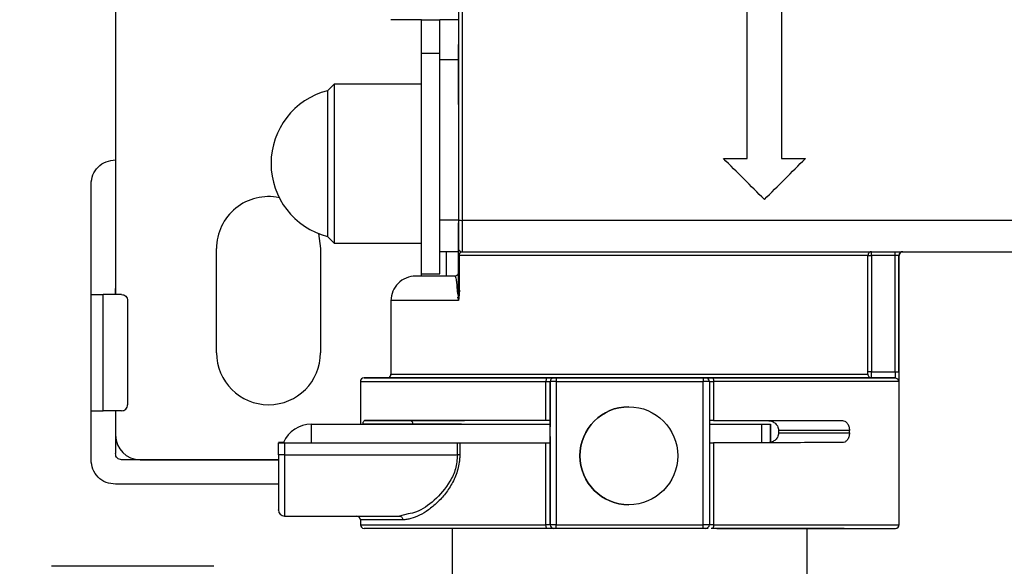
# Model space of a CAD drawing. Units: millimetres. Extents: x 50 to 2082, y 50 to 33210487.
# Drawn here: x 393 to 527, y 989 to 1063 of the extents above; entities that cross this region are included whole.
import ezdxf

# ---------------------------------------------------------------- set-up
doc = ezdxf.new("R2010")
doc.units = ezdxf.units.MM
doc.header["$LTSCALE"] = 5
doc.styles.add('SLDTEXTSTYLE0', font='TXT', dxfattribs={"width": 0.75})
doc.dimstyles.new('SLDDIMSTYLE2', dxfattribs={"dimtxt": 17.5, "dimasz": 16.51, "dimexe": 0, "dimexo": 0.0625, "dimgap": 4.375, "dimtad": 1, "dimdec": 0, "dimlfac": 0.6, "dimrnd": 1e-09, "dimzin": 12, "dimdsep": 46, "dimtxsty": 'SLDTEXTSTYLE0', "dimsah": 1, "dimcen": 0.09, "dimadec": 0, "dimazin": 3, "dimtfac": 1, "dimtofl": 0, "dimtmove": 0, "dimatfit": 3, "dimfxl": 1, "dimfrac": 2, "dimtolj": 1, "dimtzin": 12, "dimarcsym": 0})

# ---------------------------------------------------------------- blocks, each defined once
blk = doc.blocks.new('_D_16')
at = {"color": 7, "linetype": 'Continuous', "lineweight": 0}
for p, q in [((266.27, 1293.53), (173.61, 1293.53)), ((178.61, 1293.53), (178.59, 906.31)), ((468.47, 1293.52), (273.89, 1293.53)), ((319.75, 906.3), (173.59, 906.31))]:
    blk.add_line(p, q, dxfattribs=at)
at = {"color": 7, "linetype": 'Continuous', "lineweight": 18}
for points in [[(178.61, 1293.53), (176.07, 1277.02), (181.15, 1277.02)], [(178.59, 906.31), (181.13, 922.82), (176.05, 922.82)]]:
    blk.add_solid(points, dxfattribs=at)
at = {"color": 7, "linetype": 'Continuous', "lineweight": 18, "insert": (156.04, 1080.53), "char_height": 17.5, "attachment_point": 1, "rotation": 89.9973, "style": 'SLDTEXTSTYLE0'}
blk.add_mtext('232', dxfattribs=at)

msp = doc.modelspace()

# ---------------------------------------------------------------- linework, layer by layer
at = {"color": 7, "linetype": 'Continuous', "lineweight": 25}
for p, q in [((405.765, 1078.277), (405.765, 1025.985)), ((491.765, 1044.505), (491.765, 1064.505)), ((491.765, 1044.505), (491.765, 1064.505)), ((496.432, 1064.505), (496.432, 1044.505)), ((496.432, 1064.505), (496.432, 1044.505)), ((447.432, 1063.402), (443.265, 1063.402)), ((447.432, 1063.402), (449.932, 1063.402)), ((447.432, 1054.644), (447.432, 1063.402)), ((452.432, 1063.402), (449.932, 1063.402)), ((449.932, 1057.914), (449.932, 1063.402)), ((452.432, 1063.815), (452.432, 1051.852)), ((449.932, 1058.811), (447.432, 1058.811)), ((447.432, 1028.811), (447.432, 1058.811)), ((452.432, 1057.914), (449.932, 1057.914)), ((449.932, 1036.092), (449.932, 1057.914)), ((452.432, 1057.914), (452.432, 1036.092)), ((435.515, 1054.644), (434.602, 1053.731)), ((447.432, 1054.644), (435.515, 1054.644)), ((447.432, 1038.999), (447.432, 1048.622)), ((488.515, 1044.505), (491.765, 1044.505)), ((488.515, 1044.505), (491.765, 1044.505)), ((488.515, 1044.505), (488.515, 1044.505)), ((491.765, 1044.505), (491.765, 1044.505)), ((496.432, 1044.505), (499.682, 1044.505)), ((496.432, 1044.505), (499.682, 1044.505)), ((496.432, 1044.505), (496.432, 1044.505)), ((499.682, 1044.505), (499.682, 1044.505)), ((402.432, 1025.985), (402.432, 1040.985)), ((447.432, 1034.188), (447.432, 1038.999)), ((494.098, 1038.922), (494.098, 1038.922)), ((452.432, 1036.092), (449.932, 1036.092)), ((449.932, 1031.818), (449.932, 1036.092)), ((452.432, 1036.092), (452.432, 1031.818)), ((452.932, 1036.089), (535.265, 1036.089)), ((452.432, 1035.775), (452.432, 1033.481)), ((433.376, 1034.294), (433.682, 1032.235)), ((434.602, 1033.891), (435.515, 1032.977)), ((419.515, 1018.068), (419.515, 1032.235)), ((433.682, 1032.235), (433.682, 1018.068)), ((435.515, 1032.977), (447.432, 1032.977)), ((447.432, 1031.818), (447.432, 1032.977)), ((452.432, 1032.315), (452.432, 1032.315)), ((447.432, 1028.481), (447.432, 1031.818)), ((452.432, 1031.818), (449.932, 1031.818)), ((449.932, 1028.811), (449.932, 1031.818)), ((450.766, 1031.818), (450.766, 1028.481)), ((452.432, 1026.584), (452.432, 1031.315)), ((452.432, 1031.315), (452.575, 1031.315)), ((508.195, 1031.315), (452.575, 1031.315)), ((452.575, 1026.584), (452.575, 1031.315)), ((452.932, 1031.815), (535.765, 1031.815)), ((508.195, 1015.481), (508.195, 1031.315)), ((508.694, 1031.315), (508.694, 1031.815)), ((511.913, 1031.315), (508.694, 1031.315)), ((508.694, 1031.315), (508.694, 1015.481)), ((511.913, 1031.315), (511.913, 1031.815)), ((511.913, 1015.481), (511.913, 1031.315)), ((512.412, 1015.481), (512.412, 1031.315)), ((512.431, 1031.315), (512.412, 1031.315)), ((512.431, 994.648), (512.431, 1031.315)), ((447.432, 1028.811), (449.932, 1028.811)), ((452.432, 1028.981), (452.432, 1028.981)), ((405.764, 1025.985), (405.764, 1026.818)), ((402.432, 1010.152), (402.432, 1025.985)), ((404.084, 1010.152), (404.084, 1025.985)), ((406.584, 1025.985), (404.084, 1025.985)), ((452.269, 1026.396), (452.432, 1025.539)), ((452.432, 1025.148), (452.432, 1025.539)), ((452.517, 1025.501), (452.432, 1025.148)), ((452.575, 1026.584), (452.517, 1025.501)), ((407.418, 1025.152), (407.418, 1010.985)), ((443.265, 1025.148), (443.265, 1015.148)), ((465.765, 1014.648), (485.765, 1014.648)), ((511.845, 1014.648), (508.67, 1014.648)), ((508.694, 1015.481), (511.913, 1015.481)), ((439.098, 1014.148), (439.098, 1008.313)), ((464.358, 1014.148), (464.932, 1014.148)), ((464.358, 1008.814), (464.358, 1014.148)), ((464.932, 994.648), (464.932, 1014.148)), ((464.932, 1014.148), (464.932, 1008.814)), ((465.765, 1014.148), (465.765, 994.648)), ((465.765, 1014.148), (485.765, 1014.148)), ((485.765, 994.648), (485.765, 1014.148)), ((486.599, 1014.148), (485.765, 1014.148)), ((486.599, 1014.148), (486.599, 994.648)), ((486.599, 1014.148), (487.173, 1014.148)), ((487.173, 1014.148), (487.173, 1008.814)), ((512.344, 1014.148), (487.173, 1014.148)), ((475.642, 1010.7), (475.642, 1010.7)), ((402.432, 1003.485), (402.432, 1010.152)), ((406.584, 1010.152), (404.084, 1010.152)), ((405.764, 1010.152), (405.764, 1004.318)), ((405.765, 1010.152), (405.765, 1006.818)), ((432.433, 1008.313), (464.932, 1008.314)), ((432.433, 1005.813), (432.433, 1008.313)), ((446.25, 1008.315), (439.471, 1008.315)), ((439.655, 1008.814), (445.838, 1008.814)), ((446.432, 1008.814), (446.432, 1008.814)), ((452.432, 1008.814), (453.279, 1008.814)), ((452.87, 1008.315), (452.432, 1008.315)), ((452.432, 1008.315), (452.432, 1008.314)), ((464.932, 1008.814), (464.932, 1008.814)), ((464.932, 1008.814), (464.932, 1008.814)), ((464.932, 1006.648), (464.932, 1007.981)), ((486.599, 1008.314), (493.697, 1008.314)), ((493.697, 1008.314), (493.697, 1005.815)), ((494.566, 1008.814), (504.704, 1008.814)), ((494.932, 1008.314), (494.932, 1005.815)), ((494.932, 1008.314), (494.932, 1008.314)), ((494.932, 1005.815), (494.932, 1008.314)), ((496.015, 1007.481), (496.015, 1007.148)), ((505.666, 1007.481), (496.015, 1007.481)), ((496.015, 1007.148), (505.666, 1007.148)), ((505.666, 1007.148), (505.666, 1007.481)), ((427.932, 1005.815), (428.765, 1005.815)), ((427.932, 1005.815), (427.932, 1005.815)), ((427.932, 1005.814), (427.932, 1005.814)), ((427.932, 1004.148), (427.932, 1005.814)), ((428.765, 1005.814), (452.313, 1005.814)), ((428.765, 1005.814), (428.765, 1004.148)), ((452.313, 1004.148), (452.313, 1005.814)), ((452.629, 1005.814), (452.629, 1004.148)), ((464.358, 994.648), (464.358, 1005.814)), ((464.932, 1005.814), (464.932, 994.648)), ((464.932, 1005.814), (464.932, 1005.814)), ((487.173, 1005.814), (487.173, 994.648)), ((428.765, 1004.148), (452.313, 1004.148)), ((428.765, 1004.148), (428.765, 995.815)), ((427.932, 1003.485), (406.598, 1003.485)), ((409.098, 1003.485), (427.932, 1003.485)), ((427.932, 1000.152), (405.766, 1000.152)), ((475.642, 997.367), (475.642, 997.367)), ((427.932, 996.648), (427.932, 996.648)), ((427.933, 996.607), (427.932, 996.648)), ((445.608, 996.106), (444.438, 995.815)), ((428.765, 995.815), (444.438, 995.815)), ((439.098, 995.315), (439.098, 994.648)), ((464.932, 994.648), (464.358, 994.648)), ((465.765, 994.648), (464.932, 994.648)), ((465.765, 994.648), (485.765, 994.648)), ((486.599, 994.648), (485.765, 994.648)), ((487.173, 994.648), (486.599, 994.648)), ((487.173, 994.648), (512.431, 994.648)), ((451.598, 994.148), (451.598, 982.314)), ((485.765, 994.148), (465.765, 994.148)), ((499.932, 958.14), (499.932, 994.148)), ((419.155, 988.982), (397.042, 988.981))]:
    msp.add_line(p, q, dxfattribs=at)
at = {"color": 7, "linetype": 'Continuous', "lineweight": 25, "flags": 128}
for points in [[(434.602, 1053.731), (434.602, 1053.419), (434.602, 1052.504), (434.602, 1051.042), (434.602, 1049.126), (434.602, 1046.876), (434.602, 1044.434), (434.602, 1041.952), (434.602, 1039.587), (434.602, 1037.488), (434.602, 1035.785), (434.602, 1034.587), (434.602, 1033.969), (434.602, 1033.891)], [(435.515, 1054.644), (435.515, 1054.352), (435.515, 1053.492), (435.515, 1052.11), (435.515, 1050.28), (435.515, 1048.102), (435.515, 1045.692), (435.515, 1043.181), (435.515, 1040.704), (435.515, 1038.394), (435.515, 1036.376), (435.515, 1034.76), (435.515, 1033.631), (435.515, 1033.051), (435.515, 1032.977)], [(447.432, 1032.977), (447.432, 1033.051), (447.432, 1033.631), (447.432, 1034.76), (447.432, 1036.376), (447.432, 1038.394), (447.432, 1040.704), (447.432, 1043.181), (447.432, 1045.692), (447.432, 1048.102), (447.432, 1050.28), (447.432, 1052.11), (447.432, 1053.492), (447.432, 1054.352), (447.432, 1054.496)], [(508.195, 1031.315), (508.21, 1031.315), (508.242, 1031.315), (508.29, 1031.315), (508.352, 1031.315), (508.426, 1031.315), (508.51, 1031.315), (508.6, 1031.315), (508.694, 1031.315)], [(512.412, 1031.315), (512.4, 1031.315), (512.37, 1031.315), (512.323, 1031.315), (512.26, 1031.315), (512.185, 1031.315), (512.1, 1031.315), (512.008, 1031.315), (511.913, 1031.315)], [(452.105, 1028.513), (452.029, 1028.491), (451.932, 1028.481)], [(452.432, 1028.981), (452.422, 1028.884), (452.396, 1028.797)], [(443.265, 1015.148), (443.478, 1015.148), (444.266, 1015.148), (445.619, 1015.148), (447.514, 1015.148), (449.917, 1015.148), (452.784, 1015.148), (456.064, 1015.148), (459.698, 1015.148), (463.62, 1015.148), (467.761, 1015.148), (472.045, 1015.148), (476.397, 1015.148), (480.737, 1015.148), (484.987, 1015.148), (489.072, 1015.148), (492.918, 1015.148), (496.456, 1015.148), (499.622, 1015.148), (502.359, 1015.148), (504.619, 1015.148), (506.36, 1015.148), (507.551, 1015.148), (508.172, 1015.148)], [(464.514, 1014.648), (464.483, 1014.638), (464.454, 1014.61), (464.427, 1014.564), (464.404, 1014.502), (464.384, 1014.426), (464.37, 1014.339), (464.361, 1014.246), (464.358, 1014.148)], [(464.592, 1014.648), (466.885, 1014.648), (470.769, 1014.648), (474.759, 1014.648), (478.771, 1014.648), (482.719, 1014.648), (486.519, 1014.648), (490.09, 1014.648), (493.355, 1014.648), (496.245, 1014.648), (498.699, 1014.648), (500.664, 1014.648), (502.099, 1014.648), (502.972, 1014.648), (503.265, 1014.648)], [(465.765, 1014.648), (465.765, 1014.638), (465.765, 1014.61), (465.765, 1014.564), (465.765, 1014.502), (465.765, 1014.426), (465.765, 1014.339), (465.765, 1014.246), (465.765, 1014.148)], [(485.765, 1014.648), (485.765, 1014.638), (485.765, 1014.61), (485.765, 1014.564), (485.765, 1014.502), (485.765, 1014.426), (485.765, 1014.339), (485.765, 1014.246), (485.765, 1014.148)], [(487.017, 1014.648), (487.048, 1014.638), (487.077, 1014.61), (487.104, 1014.564), (487.127, 1014.502), (487.147, 1014.426), (487.161, 1014.339), (487.17, 1014.246), (487.173, 1014.148)], [(508.694, 1015.481), (508.6, 1015.481), (508.51, 1015.481), (508.426, 1015.481), (508.352, 1015.481), (508.29, 1015.481), (508.242, 1015.481), (508.21, 1015.481), (508.195, 1015.481)], [(511.913, 1015.481), (512.008, 1015.481), (512.1, 1015.481), (512.185, 1015.481), (512.26, 1015.481), (512.323, 1015.481), (512.37, 1015.481), (512.4, 1015.481), (512.412, 1015.481)], [(465.765, 1014.148), (465.603, 1014.148), (465.447, 1014.148), (465.302, 1014.148), (465.176, 1014.148), (465.073, 1014.148), (464.996, 1014.148), (464.948, 1014.148), (464.932, 1014.148)], [(452.432, 1008.315), (451.526, 1008.315), (450.633, 1008.315), (449.766, 1008.315), (448.939, 1008.315), (448.163, 1008.315), (447.449, 1008.315), (446.808, 1008.315), (446.25, 1008.315)], [(493.697, 1008.314), (493.953, 1008.314), (494.191, 1008.314), (494.405, 1008.314), (494.588, 1008.314), (494.735, 1008.314), (494.844, 1008.314), (494.91, 1008.314), (494.932, 1008.314)], [(428.765, 1004.148), (428.602, 1004.148), (428.446, 1004.148), (428.302, 1004.148), (428.176, 1004.148), (428.072, 1004.148), (427.995, 1004.148), (427.948, 1004.148), (427.932, 1004.148)], [(452.629, 1004.148), (452.594, 1004.148), (452.558, 1004.148), (452.52, 1004.148), (452.48, 1004.148), (452.44, 1004.148), (452.398, 1004.148), (452.356, 1004.148), (452.313, 1004.148)], [(464.514, 994.148), (464.483, 994.158), (464.454, 994.186), (464.427, 994.232), (464.404, 994.295), (464.384, 994.37), (464.37, 994.457), (464.361, 994.551), (464.358, 994.648)], [(465.765, 994.148), (465.765, 994.158), (465.765, 994.186), (465.765, 994.232), (465.765, 994.295), (465.765, 994.37), (465.765, 994.457), (465.765, 994.551), (465.765, 994.648)], [(485.765, 994.148), (485.765, 994.158), (485.765, 994.186), (485.765, 994.232), (485.765, 994.295), (485.765, 994.37), (485.765, 994.457), (485.765, 994.551), (485.765, 994.648)], [(487.173, 994.648), (487.17, 994.551), (487.161, 994.457), (487.147, 994.37), (487.127, 994.295), (487.104, 994.232), (487.077, 994.186), (487.048, 994.158), (487.017, 994.148)], [(465.305, 994.148), (464.793, 994.148), (461.559, 994.148), (458.676, 994.148), (456.213, 994.148), (454.232, 994.148), (452.781, 994.148), (451.896, 994.148), (451.598, 994.148)]]:
    msp.add_lwpolyline(points, dxfattribs=at)
at = {"color": 7, "linetype": 'Continuous', "lineweight": 25}
msp.add_circle((475.642, 1004.034), 6.667, dxfattribs=at)
for centre, radius, start, end in [((437.182, 1043.811), 10.25, 104.57865, 179.99996), ((437.182, 1043.811), 10.25, 179.99996, 255.42128), ((426.598, 1032.235), 7.083, 78.22992, 180), ((452.809, 1037.004), 0.923, 245.85923, 277.61524), ((452.932, 1032.315), 0.5, 180, 270), ((512.912, 1031.315), 0.5, 90.01491, 180.01478), ((512.931, 1031.315), 0.5, 90, 179.99987), ((446.598, 1025.148), 3.333, 90, 180.00935), ((426.598, 1018.068), 7.083, 180, 0), ((439.598, 1014.148), 0.5, 90, 180.01771), ((442.765, 1015.148), 0.5, 270, 0.00002), ((465.432, 1014.148), 0.5, 90, 180), ((486.099, 1014.148), 0.5, 0, 90), ((475.642, 1004.034), 6.667, 90, 270), ((432.433, 1004.147), 4.167, 90.0009, 155.8974), ((409.098, 1006.818), 3.333, 180, 270), ((428.765, 996.648), 0.833, 180, 270), ((438.598, 995.315), 0.5, 359.95162, 90), ((439.598, 994.648), 0.5, 180.01795, 270), ((465.432, 994.648), 0.5, 180, 270), ((486.099, 994.648), 0.5, 270, 0), ((511.931, 994.648), 0.5, 270, 360)]:
    msp.add_arc(centre, radius, start, end, dxfattribs=at)
for centre, major_axis, ratio, start_param, end_param in [((430.368, 1102.648), (458.337, -458.334), 0.0000042, 1.4313016, 1.4435981), ((557.82, 1102.648), (458.329, 458.333), 0.000004, 4.5728979, 4.5851931)]:
    msp.add_ellipse(centre, major_axis=major_axis, ratio=ratio, start_param=start_param, end_param=end_param, dxfattribs=at)
for points, knots in [([(452.432, 1169.135), (452.432, 1160.312), (452.432, 1142.663), (452.432, 1115.995), (452.432, 1089.299), (452.432, 1062.632), (452.432, 1044.984), (452.432, 1036.161)], [0, 0, 0, 0, 0.1999741, 0.4000278, 0.5999854, 0.8000303, 1, 1, 1, 1]), ([(452.432, 1051.852), (452.432, 1052.212), (452.432, 1053.502), (452.432, 1055.376), (452.432, 1057.348), (452.432, 1058.766), (452.432, 1059.713), (452.432, 1059.926), (452.432, 1060.032)], [0, 0, 0, 0, 0.0755611, 0.2710851, 0.4630386, 0.6482269, 0.8241134, 1, 1, 1, 1]), ([(452.432, 1060.003), (452.432, 1060.005), (452.432, 1060.009), (452.432, 1059.367), (452.432, 1058.148), (452.432, 1056.375), (452.432, 1054.189), (452.432, 1051.726), (452.432, 1049.088), (452.432, 1046.288), (452.432, 1043.323), (452.432, 1040.268), (452.432, 1037.287), (452.432, 1034.545), (452.432, 1032.196), (452.432, 1030.287), (452.432, 1029.409), (452.432, 1028.981)], [0, 0, 0, 0, 0.04403919, 0.113728, 0.18471308, 0.25569817, 0.32538697, 0.39261969, 0.45647539, 0.52033109, 0.5875638, 0.65725261, 0.72823769, 0.79922278, 0.86891159, 0.9361443, 1, 1, 1, 1]), ([(452.432, 1028.981), (452.432, 1029.145), (452.432, 1029.689), (452.432, 1031.191), (452.432, 1033.286), (452.432, 1034.966), (452.432, 1035.755)], [0, 0, 0, 0, 0.1290706, 0.4307649, 0.7324592, 1, 1, 1, 1]), ([(452.432, 1033.481), (452.432, 1033.335), (452.432, 1033.108), (452.432, 1032.836), (452.432, 1032.651), (452.432, 1032.5), (452.432, 1032.355), (452.432, 1032.33), (452.432, 1032.315)], [0, 0, 0, 0, 0.239443, 0.3694769, 0.4999998, 0.6300339, 0.760557, 1, 1, 1, 1]), ([(452.432, 1031.315), (452.432, 1031.392), (452.432, 1031.552), (452.432, 1031.762), (452.432, 1031.941), (452.432, 1032.127), (452.432, 1032.282), (452.432, 1032.304), (452.432, 1032.315)], [0, 0, 0, 0, 0.1222329, 0.2511383, 0.3717082, 0.5017893, 0.7512892, 1, 1, 1, 1]), ([(452.432, 1032.315), (452.432, 1032.302), (452.432, 1032.283), (452.432, 1032.181), (452.432, 1032.093), (452.432, 1032.052)], [0, 0, 0, 0, 0.4983594, 0.7664383, 1, 1, 1, 1]), ([(452.432, 1032.052), (452.432, 1031.081), (452.432, 1029.906), (452.432, 1029.118), (452.432, 1028.981)], [0, 0, 0, 0, 0.8262223, 1, 1, 1, 1]), ([(452.575, 1031.315), (452.576, 1031.338), (452.577, 1031.386), (452.594, 1031.485), (452.641, 1031.619), (452.725, 1031.729), (452.792, 1031.777), (452.83, 1031.793), (452.84, 1031.797), (452.874, 1031.81), (452.906, 1031.812), (452.932, 1031.815)], [0, 0, 0, 0, 0.0525364, 0.11001, 0.2507005, 0.500158, 0.7495385, 0.7518666, 0.7694957, 0.8178586, 1, 1, 1, 1]), ([(451.932, 1028.481), (451.154, 1028.481), (449.569, 1028.481), (447.913, 1028.481), (446.802, 1028.481), (446.67, 1028.481), (446.603, 1028.481)], [0, 0, 0, 0, 0.2404103, 0.4895756, 0.7449397, 1, 1, 1, 1]), ([(451.932, 1028.481), (451.996, 1028.412), (452.095, 1028.306), (452.211, 1027.475), (452.251, 1026.733), (452.269, 1026.396)], [0, 0, 0, 0, 0.5088887, 0.7767286, 1, 1, 1, 1]), ([(452.397, 1028.797), (452.343, 1028.71), (452.239, 1028.539), (452.065, 1028.484), (451.98, 1028.457)], [0, 0, 0, 0, 0.5126377, 1, 1, 1, 1]), ([(452.432, 1028.981), (452.432, 1028.892), (452.432, 1028.757), (452.432, 1027.738), (452.432, 1026.936), (452.432, 1026.584)], [0, 0, 0, 0, 0.52416303, 0.79082201, 1, 1, 1, 1]), ([(452.432, 1026.341), (452.432, 1026.518), (452.432, 1026.998), (452.432, 1027.359), (452.432, 1027.588)], [0, 0, 0, 0, 0.3698093, 1, 1, 1, 1]), ([(452.432, 1027.565), (452.432, 1027.491), (452.432, 1027.002), (452.432, 1026.776), (452.432, 1026.584)], [0, 0, 0, 0, 0.15110336, 1, 1, 1, 1]), ([(452.269, 1026.396), (452.293, 1026.409), (452.341, 1026.434), (452.392, 1026.481), (452.426, 1026.531), (452.43, 1026.566), (452.432, 1026.584)], [0, 0, 0, 0, 0.2472962, 0.5000011, 0.7527055, 1, 1, 1, 1]), ([(452.432, 1025.569), (452.43, 1025.564), (452.426, 1025.554), (452.397, 1025.539), (452.353, 1025.525), (452.311, 1025.518), (452.291, 1025.514)], [0, 0, 0, 0, 0.2512263, 0.5047545, 0.755839, 1, 1, 1, 1]), ([(452.431, 1026.587), (452.431, 1026.448), (452.431, 1026.225), (452.431, 1025.94), (452.431, 1025.762), (452.431, 1025.653), (452.431, 1025.598), (452.431, 1025.57), (452.431, 1025.557), (452.431, 1025.55), (452.431, 1025.546), (452.431, 1025.545), (452.431, 1025.544), (452.431, 1025.543), (452.431, 1025.543), (452.431, 1025.497), (452.431, 1025.325), (452.431, 1025.471), (452.431, 1025.543)], [0, 0, 0, 0, 0.3160387, 0.5056624, 0.647879, 0.7189871, 0.7545412, 0.7723185, 0.7812072, 0.7856515, 0.7878737, 0.7889848, 0.7895404, 0.7898182, 0.7899571, 0.7900265, 0.8950479, 1, 1, 1, 1]), ([(452.479, 1025.36), (452.465, 1025.392), (452.439, 1025.453), (452.434, 1025.532), (452.432, 1025.569)], [0, 0, 0, 0, 0.5327807, 1, 1, 1, 1]), ([(452.432, 1025.148), (451.067, 1025.148), (448.339, 1025.148), (445.45, 1025.148), (443.762, 1025.148), (443.068, 1025.148), (443.267, 1025.148), (443.268, 1025.148)], [0, 0, 0, 0, 0.2496705, 0.499341, 0.7490115, 0.998682, 1, 1, 1, 1]), ([(442.849, 1014.648), (442.286, 1014.648), (440.968, 1014.648), (439.892, 1014.648), (439.458, 1014.648), (439.877, 1014.648), (441.146, 1014.648), (443.317, 1014.648), (446.355, 1014.648), (450.156, 1014.648), (454.567, 1014.648), (459.367, 1014.648), (462.819, 1014.648), (464.514, 1014.648)], [0, 0, 0, 0, 0.0691042, 0.1619995, 0.2515182, 0.3410369, 0.4339322, 0.5292233, 0.6257591, 0.7222949, 0.817586, 0.9104813, 1, 1, 1, 1]), ([(508.67, 1014.648), (508.504, 1014.648), (508.164, 1014.648), (506.879, 1014.648), (504.969, 1014.648), (502.378, 1014.648), (499.168, 1014.648), (495.424, 1014.648), (491.274, 1014.648), (486.868, 1014.648), (482.359, 1014.648), (477.867, 1014.648), (473.435, 1014.648), (469.006, 1014.648), (464.572, 1014.648), (460.206, 1014.648), (456.08, 1014.648), (452.343, 1014.648), (449.127, 1014.648), (446.531, 1014.648), (444.597, 1014.648), (443.38, 1014.648), (442.788, 1014.648), (442.824, 1014.648), (442.837, 1014.648)], [0, 0, 0, 0, 0.0431973, 0.0883285, 0.135069, 0.1830058, 0.2316542, 0.2804837, 0.3289522, 0.376541, 0.4227868, 0.4673048, 0.5106065, 0.5539168, 0.599625, 0.6468142, 0.695045, 0.7438139, 0.7925829, 0.8408137, 0.8880028, 0.9337111, 0.9770128, 1, 1, 1, 1]), ([(442.829, 1014.648), (442.98, 1014.648), (443.289, 1014.648), (444.592, 1014.648), (446.169, 1014.648), (447.577, 1014.648), (448.098, 1014.648)], [0, 0, 0, 0, 0.2676095, 0.5456054, 0.8316748, 1, 1, 1, 1]), ([(464.514, 1014.648), (464.639, 1014.648), (464.896, 1014.648), (465.195, 1014.648), (465.395, 1014.648), (465.42, 1014.648), (465.432, 1014.648)], [0, 0, 0, 0, 0.2437509, 0.5, 0.7562491, 1, 1, 1, 1]), ([(486.099, 1014.648), (486.111, 1014.648), (486.136, 1014.648), (486.336, 1014.648), (486.634, 1014.648), (486.892, 1014.648), (487.017, 1014.648)], [0, 0, 0, 0, 0.2437509, 0.5, 0.7562491, 1, 1, 1, 1]), ([(487.017, 1014.648), (488.627, 1014.648), (491.901, 1014.648), (496.473, 1014.648), (500.704, 1014.648), (504.406, 1014.648), (507.452, 1014.648), (509.729, 1014.648), (511.27, 1014.648), (511.656, 1014.648), (511.845, 1014.648)], [0, 0, 0, 0, 0.1201815, 0.2444003, 0.3714642, 0.5, 0.6285358, 0.7555997, 0.8798185, 1, 1, 1, 1]), ([(503.432, 1014.648), (504.308, 1014.648), (506.186, 1014.648), (507.959, 1014.648), (508.437, 1014.648), (508.67, 1014.648)], [0, 0, 0, 0, 0.3097169, 0.6630428, 1, 1, 1, 1]), ([(508.172, 1015.148), (508.175, 1015.153), (508.181, 1015.162), (508.189, 1015.241), (508.194, 1015.35), (508.195, 1015.437), (508.195, 1015.481)], [0, 0, 0, 0, 0.2487112, 0.4982381, 0.747873, 1, 1, 1, 1]), ([(508.579, 1014.656), (508.599, 1014.657), (508.638, 1014.657), (508.675, 1014.693), (508.693, 1014.711)], [0, 0, 0, 0, 0.49897354, 1, 1, 1, 1]), ([(508.67, 1014.648), (508.672, 1014.653), (508.676, 1014.662), (508.68, 1014.728), (508.683, 1014.799), (508.685, 1014.833)], [0, 0, 0, 0, 0.3509938, 0.6843304, 1, 1, 1, 1]), ([(508.685, 1014.833), (508.686, 1014.871), (508.689, 1014.978), (508.693, 1015.202), (508.693, 1015.393), (508.694, 1015.481)], [0, 0, 0, 0, 0.22760499, 0.64053187, 1, 1, 1, 1]), ([(511.913, 1015.481), (511.912, 1015.419), (511.912, 1015.3), (511.908, 1015.092), (511.899, 1014.874), (511.882, 1014.727), (511.863, 1014.658), (511.851, 1014.652), (511.845, 1014.648)], [0, 0, 0, 0, 0.1420756, 0.2730161, 0.5005916, 0.739291, 0.867015, 1, 1, 1, 1]), ([(512.412, 1015.481), (512.412, 1015.305), (512.41, 1014.953), (512.399, 1014.512), (512.378, 1014.207), (512.355, 1014.168), (512.344, 1014.148)], [0, 0, 0, 0, 0.2500266, 0.4999496, 0.749821, 1, 1, 1, 1]), ([(439.098, 1014.148), (439.098, 1014.148), (438.948, 1014.148), (439.469, 1014.148), (440.725, 1014.148), (442.952, 1014.148), (445.955, 1014.148), (449.695, 1014.148), (454.079, 1014.148), (458.975, 1014.148), (462.564, 1014.148), (464.358, 1014.148)], [0, 0, 0, 0, 0.0000099, 0.1250086, 0.2500074, 0.3750062, 0.5000049, 0.6250037, 0.7500025, 0.8750012, 1, 1, 1, 1]), ([(439.471, 1008.315), (439.472, 1008.34), (439.472, 1008.391), (439.48, 1008.494), (439.503, 1008.628), (439.56, 1008.782), (439.617, 1008.801), (439.655, 1008.815)], [0, 0, 0, 0, 0.0551695, 0.1129232, 0.2517612, 0.5022127, 1, 1, 1, 1]), ([(445.838, 1008.814), (446.241, 1008.814), (447.047, 1008.814), (448.674, 1008.814), (450.493, 1008.814), (451.786, 1008.814), (452.432, 1008.814)], [0, 0, 0, 0, 0.2500041, 0.5000027, 0.7500014, 1, 1, 1, 1]), ([(494.566, 1008.814), (494.729, 1008.798), (495.057, 1008.766), (495.443, 1008.57), (495.708, 1008.326), (495.873, 1008.087), (495.991, 1007.804), (496.007, 1007.587), (496.015, 1007.481)], [0, 0, 0, 0, 0.2485274, 0.4981095, 0.6307853, 0.7487378, 0.8785586, 1, 1, 1, 1]), ([(504.704, 1008.814), (504.821, 1008.795), (505.055, 1008.757), (505.317, 1008.533), (505.487, 1008.276), (505.586, 1008.038), (505.654, 1007.77), (505.662, 1007.577), (505.666, 1007.481)], [0, 0, 0, 0, 0.2491172, 0.498542, 0.6265657, 0.7494289, 0.8759043, 1, 1, 1, 1]), ([(496.015, 1007.148), (496.007, 1007.042), (495.991, 1006.823), (495.871, 1006.537), (495.702, 1006.296), (495.433, 1006.054), (495.124, 1005.889), (494.879, 1005.862), (494.8, 1005.854)], [0, 0, 0, 0, 0.139158, 0.2880411, 0.4237023, 0.5764708, 0.8632321, 1, 1, 1, 1]), ([(505.666, 1007.148), (505.662, 1007.051), (505.653, 1006.856), (505.585, 1006.586), (505.484, 1006.348), (505.311, 1006.089), (505.044, 1005.866), (504.806, 1005.832), (504.687, 1005.815)], [0, 0, 0, 0, 0.1238175, 0.2500912, 0.3726949, 0.500582, 0.750338, 1, 1, 1, 1]), ([(452.628, 1004.151), (452.624, 1003.984), (452.617, 1003.65), (452.547, 1002.987), (452.314, 1001.854), (451.699, 1000.364), (450.7, 998.86), (449.564, 997.617), (448.364, 996.627), (447.153, 995.893), (446.165, 995.505), (445.501, 995.367), (445.13, 995.324), (444.949, 995.32), (444.859, 995.318)], [0, 0, 0, 0, 0.0312479, 0.0624906, 0.1249367, 0.2497384, 0.374727, 0.4997145, 0.6250552, 0.7501676, 0.8750334, 0.9375102, 0.9687558, 1, 1, 1, 1]), ([(452.313, 1004.148), (452.254, 1003.502), (452.135, 1002.21), (451.064, 999.954), (449.196, 997.864), (447.125, 996.389), (445.985, 996.176), (445.608, 996.106)], [0, 0, 0, 0, 0.1429361, 0.2862001, 0.5720625, 0.8585998, 1, 1, 1, 1]), ([(439.098, 994.648), (439.098, 994.648), (438.948, 994.648), (439.469, 994.648), (440.725, 994.648), (442.952, 994.648), (445.955, 994.648), (449.695, 994.648), (454.079, 994.648), (458.975, 994.648), (462.564, 994.648), (464.358, 994.648)], [0, 0, 0, 0, 0.0000099, 0.1250086, 0.2500074, 0.3750062, 0.5000049, 0.6250037, 0.7500025, 0.8750012, 1, 1, 1, 1]), ([(444.86, 995.315), (443.985, 995.315), (442.235, 995.315), (440.466, 995.315), (439.31, 995.315), (439.169, 995.315), (439.098, 995.315)], [0, 0, 0, 0, 0.2500018, 0.5000036, 0.7500055, 1, 1, 1, 1]), ([(464.514, 994.148), (462.819, 994.148), (459.367, 994.148), (454.567, 994.148), (450.156, 994.148), (446.355, 994.148), (443.314, 994.148), (441.157, 994.148), (439.837, 994.148), (439.677, 994.148), (439.598, 994.148)], [0, 0, 0, 0, 0.1196004, 0.243712, 0.3710245, 0.5, 0.6289755, 0.756288, 0.8803996, 1, 1, 1, 1]), ([(465.432, 994.148), (465.297, 994.148), (463.273, 994.148), (459.682, 994.148), (454.987, 994.148), (451.828, 994.148), (449.821, 994.148), (448.233, 994.148), (446.887, 994.148), (446.693, 994.148), (446.599, 994.148)], [0, 0, 0, 0, 0.0119361, 0.1791314, 0.3498748, 0.5206182, 0.6043108, 0.6880282, 0.84855, 1, 1, 1, 1]), ([(465.14, 994.148), (465.058, 994.148), (464.885, 994.148), (464.641, 994.148), (464.514, 994.148)], [0, 0, 0, 0, 0.47906675, 1, 1, 1, 1]), ([(486.452, 994.148), (486.418, 994.148), (486.279, 994.148), (486.139, 994.148), (486.112, 994.148), (486.099, 994.148)], [0, 0, 0, 0, 0.1447925, 0.5830848, 1, 1, 1, 1]), ([(504.931, 994.148), (504.836, 994.148), (504.641, 994.148), (503.019, 994.148), (500.327, 994.148), (496.536, 994.148), (492.63, 994.148), (489.317, 994.148), (487.625, 994.148), (486.836, 994.148)], [0, 0, 0, 0, 0.15492668, 0.31913341, 0.49016686, 0.66482989, 0.83949292, 0.92510668, 1, 1, 1, 1]), ([(487.601, 994.148), (489.096, 994.148), (492.349, 994.148), (496.962, 994.148), (501.375, 994.148), (505.175, 994.148), (508.216, 994.148), (510.373, 994.148), (511.692, 994.148), (511.853, 994.148), (511.931, 994.148)], [0, 0, 0, 0, 0.10716987, 0.2330353, 0.3621468, 0.49294474, 0.62374268, 0.75285418, 0.8787196, 1, 1, 1, 1])]:
    msp.add_open_spline(points, degree=3, knots=knots, dxfattribs=at)
for points in [[(452.932, 1169.207), (452.932, 1160.374), (452.932, 1142.707), (452.932, 1116.009), (452.932, 1089.287), (452.932, 1062.589), (452.932, 1044.922), (452.932, 1036.089)], [(402.432, 1040.985), (402.482, 1041.422), (402.583, 1042.295), (403.353, 1043.397), (404.455, 1044.168), (405.329, 1044.268), (405.766, 1044.318)], [(452.432, 1036.161), (452.432, 1035.64), (452.432, 1034.598), (452.432, 1033.345), (452.432, 1032.481), (452.432, 1032.37), (452.432, 1032.315)], [(452.932, 1036.089), (452.932, 1035.509), (452.932, 1034.351), (452.932, 1032.959), (452.932, 1032), (452.932, 1031.876), (452.932, 1031.815)], [(508.694, 1031.815), (508.628, 1031.807), (508.498, 1031.792), (508.333, 1031.676), (508.217, 1031.511), (508.202, 1031.38), (508.195, 1031.315)], [(402.432, 1025.985), (402.479, 1025.985), (402.574, 1025.985), (402.965, 1025.985), (403.485, 1025.985), (403.884, 1025.985), (404.084, 1025.985)], [(406.584, 1025.985), (406.693, 1025.972), (406.912, 1025.947), (407.187, 1025.755), (407.38, 1025.479), (407.405, 1025.261), (407.418, 1025.152)], [(452.432, 1026.584), (452.433, 1026.584), (452.437, 1026.584), (452.466, 1026.584), (452.511, 1026.584), (452.553, 1026.584), (452.575, 1026.584)], [(465.432, 1014.648), (465.437, 1014.648), (465.447, 1014.648), (465.524, 1014.648), (465.634, 1014.648), (465.722, 1014.648), (465.765, 1014.648)], [(485.765, 1014.648), (485.809, 1014.648), (485.896, 1014.648), (486.007, 1014.648), (486.084, 1014.648), (486.094, 1014.648), (486.099, 1014.648)], [(508.172, 1015.148), (508.179, 1015.083), (508.194, 1014.951), (508.309, 1014.786), (508.474, 1014.671), (508.605, 1014.656), (508.67, 1014.648)], [(511.845, 1014.648), (511.91, 1014.641), (512.041, 1014.626), (512.206, 1014.51), (512.321, 1014.345), (512.336, 1014.214), (512.344, 1014.148)], [(406.584, 1010.152), (406.693, 1010.164), (406.912, 1010.189), (407.187, 1010.382), (407.38, 1010.657), (407.405, 1010.876), (407.418, 1010.985)], [(402.432, 1010.152), (402.479, 1010.152), (402.574, 1010.152), (402.965, 1010.152), (403.485, 1010.152), (403.884, 1010.152), (404.084, 1010.152)], [(464.358, 1008.814), (462.81, 1008.814), (459.714, 1008.814), (455.418, 1008.814), (451.476, 1008.814), (447.982, 1008.814), (444.989, 1008.814), (442.568, 1008.815), (440.705, 1008.815), (440.005, 1008.815), (439.655, 1008.815)], [(446.25, 1008.315), (446.244, 1008.38), (446.231, 1008.511), (446.136, 1008.676), (446, 1008.792), (445.892, 1008.807), (445.838, 1008.815)], [(464.932, 1008.814), (464.924, 1008.814), (464.908, 1008.814), (464.783, 1008.814), (464.599, 1008.814), (464.438, 1008.814), (464.358, 1008.814)], [(464.932, 1008.814), (464.932, 1008.8), (464.932, 1008.772), (464.932, 1008.579), (464.932, 1008.305), (464.932, 1008.089), (464.932, 1007.981)], [(487.173, 1008.814), (487.092, 1008.814), (486.932, 1008.814), (486.747, 1008.814), (486.622, 1008.814), (486.607, 1008.814), (486.599, 1008.814)], [(487.173, 1008.814), (488.872, 1008.814), (492.27, 1008.814), (496.926, 1008.814), (501.181, 1008.814), (503.53, 1008.814), (504.704, 1008.814)], [(464.932, 1006.648), (464.932, 1006.538), (464.932, 1006.32), (464.932, 1006.045), (464.932, 1005.852), (464.932, 1005.827), (464.932, 1005.814)], [(428.765, 1005.815), (428.656, 1005.815), (428.437, 1005.815), (428.162, 1005.815), (427.969, 1005.815), (427.944, 1005.815), (427.932, 1005.815)], [(427.932, 1005.814), (427.944, 1005.814), (427.969, 1005.814), (428.162, 1005.814), (428.437, 1005.814), (428.656, 1005.814), (428.765, 1005.814)], [(452.313, 1005.814), (452.37, 1005.814), (452.485, 1005.814), (452.581, 1005.814), (452.629, 1005.814)], [(452.629, 1005.814), (454.436, 1005.814), (458.052, 1005.814), (462.256, 1005.814), (464.358, 1005.814)], [(464.358, 1005.814), (464.438, 1005.814), (464.599, 1005.814), (464.783, 1005.814), (464.908, 1005.814), (464.924, 1005.814), (464.932, 1005.814)], [(486.599, 1005.814), (486.607, 1005.814), (486.622, 1005.814), (486.747, 1005.814), (486.932, 1005.814), (487.092, 1005.814), (487.173, 1005.814)], [(504.687, 1005.815), (503.514, 1005.815), (501.166, 1005.815), (496.915, 1005.815), (492.264, 1005.814), (488.87, 1005.814), (487.173, 1005.814)], [(406.598, 1003.485), (406.489, 1003.497), (406.271, 1003.522), (405.995, 1003.715), (405.803, 1003.991), (405.777, 1004.209), (405.765, 1004.318)], [(427.932, 1004.148), (427.932, 1003.165), (427.932, 1001.199), (427.932, 998.72), (427.932, 996.986), (427.932, 996.761), (427.932, 996.648)], [(405.766, 1000.152), (405.329, 1000.202), (404.455, 1000.302), (403.353, 1001.073), (402.583, 1002.175), (402.482, 1003.048), (402.432, 1003.485)], [(444.438, 995.815), (444.494, 995.807), (444.604, 995.792), (444.743, 995.677), (444.841, 995.511), (444.853, 995.38), (444.86, 995.315)], [(465.765, 994.148), (465.722, 994.148), (465.634, 994.148), (465.524, 994.148), (465.447, 994.148), (465.437, 994.148), (465.432, 994.148)], [(486.099, 994.148), (486.094, 994.148), (486.084, 994.148), (486.007, 994.148), (485.896, 994.148), (485.809, 994.148), (485.765, 994.148)]]:
    msp.add_open_spline(points, degree=3, dxfattribs=at)

# ---------------------------------------------------------------- dimensions: what is measured, and where the dimension line sits
at = {"color": 7, "linetype": 'Continuous', "lineweight": 18}
dim = msp.add_linear_dim(base=(178.589, 906.309), p1=(473.474, 1293.518), p2=(324.753, 906.302), angle=89.9973, dimstyle='SLDDIMSTYLE2', dxfattribs=at)
dim.commit()
dim.dimension.update_dxf_attribs({"geometry": '_D_16', "text_midpoint": (178.598, 1099.92), "dimtype": 160})

doc.saveas('drawing.dxf')
